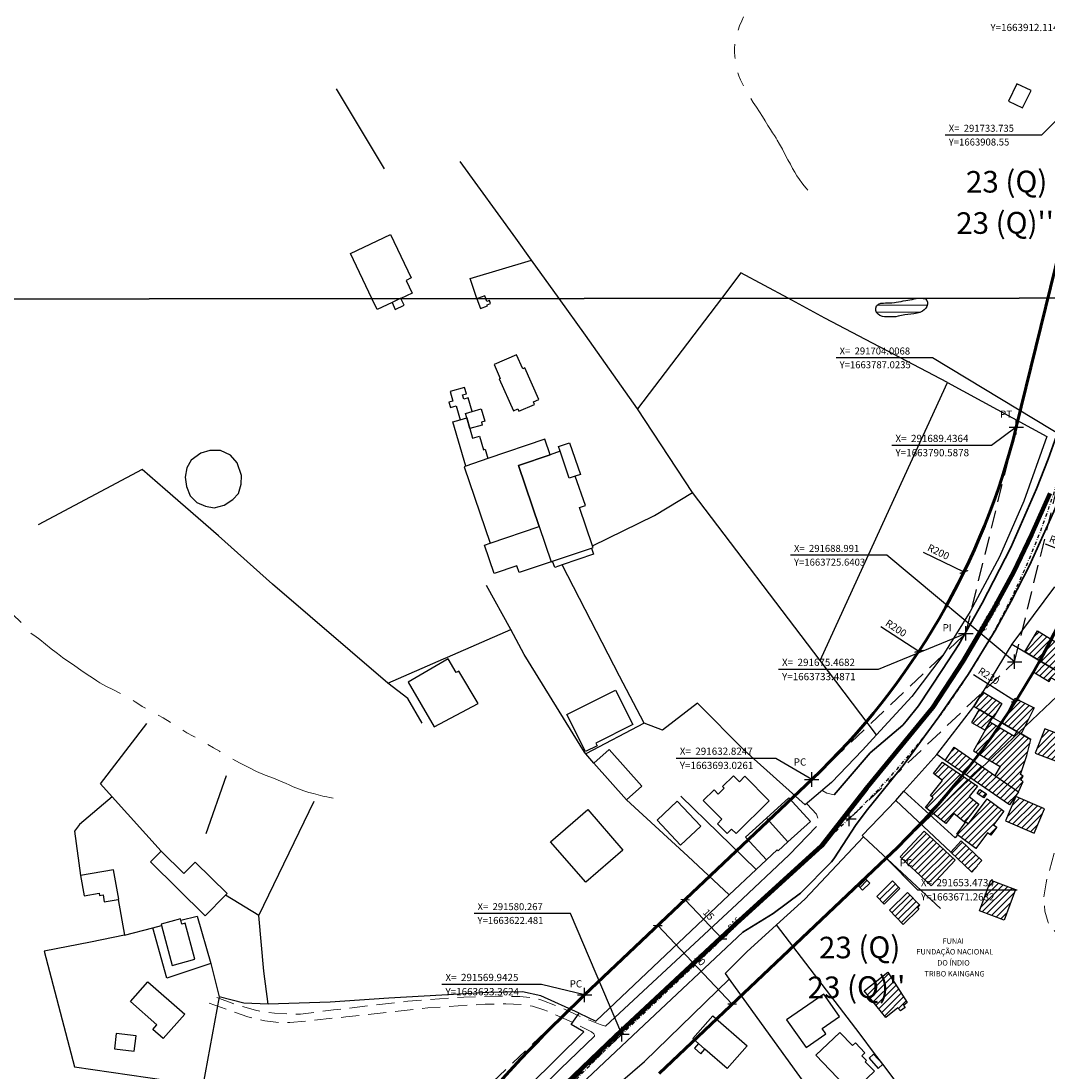
# Model space of a CAD drawing. Units: millimetres. Extents: x 290174 to 292774, y 1663246 to 1666055.
# Drawn here: x 291414 to 291698, y 1663612 to 1663903 of the extents above; entities that cross this region are included whole.
import ezdxf

# ---------------------------------------------------------------- set-up
doc = ezdxf.new("R2010")
doc.units = ezdxf.units.MM
doc.header["$LTSCALE"] = 2
doc.header["$MEASUREMENT"] = 0
doc.header["$PDMODE"] = 2
doc.header["$PDSIZE"] = 2
for name, pattern in [('DASHDOT', [1, 0.5, -0.25, 0, -0.25]), ('DASHED', [0.75, 0.5, -0.25]), ('DASHED2', [0.375, 0.25, -0.125]), ('HIDDEN', [0.375, 0.25, -0.125]), ('Intermitente', [48, 15, -2, 2, -2, 2, -2, 2, -2, 2, -2, 15])]:
    doc.linetypes.add(name, pattern=pattern)
doc.layers.add('_ANEXOS', color=4, linetype='DASHED', lineweight=60, plot=False)
for name, color, linetype in [('_COORDENADAS_SIRGAS', 7, 'Continuous'), ('_cotas', 7, 'Continuous'), ('_eixo', 30, 'DASHDOT'), ('_textos', 7, 'Continuous'), ('Cerca', 8, 'Cerca'), ('Edificacoes', 2, 'Continuous'), ('Edificacoes_Notaveis', 6, 'Continuous'), ('Edificacoes_Notaveis_Hatch', 8, 'Continuous'), ('Muro_Grade', 8, 'Continuous'), ('Topon_de_Vias', 7, 'Continuous'), ('Topon_Edif_Notaveis', 7, 'Continuous')]:
    doc.layers.add(name, color=color, linetype=linetype)
for name, color, linetype, lineweight in [('_traçado viário por coordenadas', 7, 'Continuous', 60), ('Lagos_Lagoas', 5, 'Continuous', 25), ('Lagos_Lagoas_Hatch', 5, 'Continuous', 9), ('LIMITES_MUNICIPAL', 6, 'Continuous', 100), ('Nao_Pavimentada_S_Mfio', 10, 'HIDDEN', 15), ('Pavimentacao_Asfaltica_Mfio', 10, 'Continuous', 30), ('Rio_Intermitente', 5, 'Intermitente', 9)]:
    doc.layers.add(name, color=color, linetype=linetype, lineweight=lineweight)
doc.layers.add('Malha', color=7, linetype='Continuous', plot=False)
doc.styles.add('Arial', font='arial.ttf', dxfattribs={"height": 1.5})
doc.styles.get("Standard").update_dxf_attribs({"font": 'arial.ttf'})
doc.linetypes.add('Cerca', pattern='A,10,0,["X",Standard,S=1,R=0,X=0,Y=-0.5],0.1', length=10.1)
doc.dimstyles.new('AEROS UPV', dxfattribs={"dimtxt": 2, "dimasz": 2.5, "dimexe": 1.25, "dimexo": 0.625, "dimtad": 1, "dimzin": 9, "dimdsep": 46, "dimtxsty": 'Standard', "dimblk": 'ARCHTICK', "dimcen": 2.5, "dimadec": 0, "dimazin": 0, "dimtfac": 1, "dimtmove": 0, "dimatfit": 3, "dimfxl": 1, "dimarcsym": 0})

# ---------------------------------------------------------------- blocks, each defined once
blk = doc.blocks.new('_ARCHTICK')
at = {"color": 0, "linetype": 'ByBlock', "lineweight": -2}
blk.add_solid([(0.4, 0.31), (0.31, 0.4), (-0.31, -0.4), (-0.4, -0.31)], dxfattribs=at)
blk = doc.blocks.new('*D23')
at = {"layer": '_cotas', "color": 0, "lineweight": -2, "transparency": 16777216}
blk.add_line((291677.64, 1663722.13), (291689.27, 1663714.73), dxfattribs=at)
at = {"layer": 'Defpoints', "color": 0, "transparency": 16777216}
for p in [(291495.16, 1663838.11), (291689.27, 1663714.73)]:
    blk.add_point(p, dxfattribs=at)
at = {"layer": '_cotas', "color": 0, "lineweight": -2, "transparency": 16777216, "xscale": 2.5, "yscale": 2.5, "zscale": 2.5, "rotation": 327.5588254976125}
blk.add_blockref('_ARCHTICK', (291689.27, 1663714.73), dxfattribs=at)
at = {"layer": '_cotas', "color": 0, "transparency": 16777216, "insert": (291681.72, 1663721.49), "char_height": 2, "attachment_point": 5, "rotation": 327.5588}
blk.add_mtext('R230', dxfattribs=at)
blk = doc.blocks.new('*D27')
at = {"layer": '_cotas', "color": 0, "lineweight": -2, "transparency": 16777216}
for p, q in [((291590.02, 1663652.41), (291589.28, 1663651.71)), ((291590.18, 1663652.57), (291610.83, 1663630.81)), ((291610.67, 1663630.65), (291609.93, 1663629.95))]:
    blk.add_line(p, q, dxfattribs=at)
at = {"layer": 'Defpoints', "color": 0, "transparency": 16777216}
for p in [(291590.47, 1663652.84), (291610.83, 1663630.81), (291611.12, 1663631.08)]:
    blk.add_point(p, dxfattribs=at)
at = {"layer": '_cotas', "color": 0, "lineweight": -2, "transparency": 16777216, "xscale": 2.5, "yscale": 2.5, "zscale": 2.5}
for p, rotation in [((291590.18, 1663652.57), 133.4956038146182), ((291610.83, 1663630.81), 313.4956038146182)]:
    blk.add_blockref('_ARCHTICK', p, dxfattribs=dict(at, rotation=rotation))
at = {"layer": '_cotas', "color": 0, "transparency": 16777216, "insert": (291601.7, 1663642.82), "char_height": 2, "attachment_point": 5, "rotation": 313.4956}
blk.add_mtext('30', dxfattribs=at)
blk = doc.blocks.new('*D44')
at = {"layer": '_cotas', "color": 0, "lineweight": -2, "transparency": 16777216}
blk.add_line((291663.66, 1663756.03), (291674.97, 1663750.52), dxfattribs=at)
at = {"layer": 'Defpoints', "color": 0, "transparency": 16777216}
for p in [(291495.16, 1663838.11), (291674.97, 1663750.52)]:
    blk.add_point(p, dxfattribs=at)
at = {"layer": '_cotas', "color": 0, "lineweight": -2, "transparency": 16777216, "xscale": 2.5, "yscale": 2.5, "zscale": 2.5, "rotation": 334.0272996225614}
blk.add_blockref('_ARCHTICK', (291674.97, 1663750.52), dxfattribs=at)
at = {"layer": '_cotas', "color": 0, "transparency": 16777216, "insert": (291667.79, 1663755.85), "char_height": 2, "attachment_point": 5, "rotation": 334.0273}
blk.add_mtext('R200', dxfattribs=at)
blk = doc.blocks.new('*D45')
at = {"layer": '_cotas', "color": 0, "lineweight": -2, "transparency": 16777216}
blk.add_line((291697.42, 1663758.31), (291709.11, 1663753.7), dxfattribs=at)
at = {"layer": 'Defpoints', "color": 0, "transparency": 16777216}
for p in [(291495.16, 1663838.11), (291709.11, 1663753.7)]:
    blk.add_point(p, dxfattribs=at)
at = {"layer": '_cotas', "color": 0, "lineweight": -2, "transparency": 16777216, "xscale": 2.5, "yscale": 2.5, "zscale": 2.5, "rotation": 338.4685198562489}
blk.add_blockref('_ARCHTICK', (291709.11, 1663753.7), dxfattribs=at)
at = {"layer": '_cotas', "color": 0, "transparency": 16777216, "insert": (291701.54, 1663758.46), "char_height": 2, "attachment_point": 5, "rotation": 338.4685}
blk.add_mtext('R230', dxfattribs=at)
blk = doc.blocks.new('*D51')
at = {"layer": '_cotas', "color": 0, "lineweight": -2, "transparency": 16777216}
blk.add_line((291651.96, 1663735.43), (291662.48, 1663728.54), dxfattribs=at)
at = {"layer": 'Defpoints', "color": 0, "transparency": 16777216}
for p in [(291495.16, 1663838.11), (291662.48, 1663728.54)]:
    blk.add_point(p, dxfattribs=at)
at = {"layer": '_cotas', "color": 0, "lineweight": -2, "transparency": 16777216, "xscale": 2.5, "yscale": 2.5, "zscale": 2.5, "rotation": 326.7792394436651}
blk.add_blockref('_ARCHTICK', (291662.48, 1663728.54), dxfattribs=at)
at = {"layer": '_cotas', "color": 0, "transparency": 16777216, "insert": (291656.03, 1663734.73), "char_height": 2, "attachment_point": 5, "rotation": 326.7792}
blk.add_mtext('R200', dxfattribs=at)
blk = doc.blocks.new('*D75')
at = {"layer": '_cotas', "color": 0, "lineweight": -2, "transparency": 16777216}
for p, q in [((291598.2, 1663660.17), (291598.65, 1663660.6)), ((291608.07, 1663648.86), (291597.75, 1663659.74)), ((291608.52, 1663649.29), (291608.98, 1663649.72))]:
    blk.add_line(p, q, dxfattribs=at)
at = {"layer": 'Defpoints', "color": 0, "transparency": 16777216}
for p in [(291597.75, 1663659.74), (291597.75, 1663659.74), (291608.07, 1663648.86)]:
    blk.add_point(p, dxfattribs=at)
at = {"layer": '_cotas', "color": 0, "lineweight": -2, "transparency": 16777216, "xscale": 2.5, "yscale": 2.5, "zscale": 2.5}
for p, rotation in [((291597.75, 1663659.74), 133.4956044143602), ((291608.07, 1663648.86), 313.4956044143602)]:
    blk.add_blockref('_ARCHTICK', p, dxfattribs=dict(at, rotation=rotation))
at = {"layer": '_cotas', "color": 0, "transparency": 16777216, "insert": (291604.1, 1663655.44), "char_height": 2, "attachment_point": 5, "rotation": 313.4956}
blk.add_mtext('15', dxfattribs=at)

msp = doc.modelspace()

# ---------------------------------------------------------------- hatches: boundary and pattern name
at = {"layer": 'Edificacoes_Notaveis_Hatch'}
h = msp.add_hatch(dxfattribs=at)
h.set_pattern_fill('ANSI31', color=256, scale=10)
h.paths.add_polyline_path([(291695.977, 1663725.897), (291691.785, 1663728.368), (291695.314, 1663734.184), (291701.047, 1663730.702), (291700.791, 1663730.281), (291702.688, 1663729.129), (291702.253, 1663728.413), (291704.357, 1663727.135), (291701.593, 1663722.585)])
h = msp.add_hatch(dxfattribs=at)
h.set_pattern_fill('ANSI31', color=256, scale=10)
h.paths.add_polyline_path([(291701.593, 1663722.585), (291700.329, 1663720.503), (291699.136, 1663721.228), (291698.516, 1663720.207), (291694.134, 1663722.868), (291695.977, 1663725.897)])
h = msp.add_hatch(dxfattribs=at)
h.set_pattern_fill('ANSI31', color=256, scale=10)
h.paths.add_polyline_path([(291682.926, 1663710.224), (291679.136, 1663712.425), (291677.718, 1663713.249), (291680.234, 1663717.299), (291685.472, 1663714.045), (291683.053, 1663710.151)])
h = msp.add_hatch(dxfattribs=at)
h.set_pattern_fill('ANSI31', color=256, scale=10)
h.paths.add_polyline_path([(291689.587, 1663706.356), (291685.614, 1663708.663), (291689.063, 1663715.553), (291694.375, 1663712.893), (291690.76, 1663705.674)])
h = msp.add_hatch(dxfattribs=at)
h.set_pattern_fill('ANSI31', color=256, scale=10)
h.paths.add_polyline_path([(291682.926, 1663710.224), (291682.149, 1663708.887), (291680.853, 1663706.656), (291677.064, 1663708.857), (291679.136, 1663712.425)])
h = msp.add_hatch(dxfattribs=at)
h.set_pattern_fill('ANSI31', color=256, scale=10)
h.paths.add_polyline_path([(291693.5, 1663704.083), (291692.389, 1663699.687), (291690.607, 1663694.381), (291691.382, 1663693.972), (291690.733, 1663692.854), (291691.362, 1663692.489), (291690.057, 1663689.647), (291683.556, 1663694.153), (291684.982, 1663696.674), (291677.559, 1663700.985), (291680.853, 1663706.656), (291682.149, 1663708.887), (291688.81, 1663705.019), (291689.587, 1663706.356), (291690.76, 1663705.674)])
h = msp.add_hatch(dxfattribs=at)
h.set_pattern_fill('ANSI31', color=256, scale=10)
h.paths.add_polyline_path([(291694.722, 1663700.342), (291697.315, 1663707.086), (291705.543, 1663703.922), (291702.95, 1663697.178)])
h = msp.add_hatch(dxfattribs=at)
h.set_pattern_fill('ANSI31', color=256, scale=10)
h.paths.add_polyline_path([(291669.772, 1663698.313), (291672.299, 1663701.957), (291683.556, 1663694.153), (291690.057, 1663689.647), (291689.213, 1663688.43), (291687.53, 1663686.002)])
h = msp.add_hatch(dxfattribs=at)
h.set_pattern_fill('ANSI31', color=256, scale=10)
h.paths.add_polyline_path([(291675.297, 1663681.395), (291675.137, 1663681.194), (291672.137, 1663683.577), (291669.943, 1663680.816), (291664.309, 1663685.294), (291666.452, 1663687.99), (291665.685, 1663688.599), (291668.982, 1663692.748), (291666.514, 1663694.709), (291669.031, 1663697.875), (291678.669, 1663691.148), (291676.43, 1663688.295), (291679.096, 1663686.176)])
h = msp.add_hatch(dxfattribs=at)
h.set_pattern_fill('ANSI31', color=256, scale=10)
h.paths.add_polyline_path([(291679.357, 1663690.223), (291681.158, 1663689.05), (291680.461, 1663687.98), (291678.66, 1663689.153)], flags=17)
h = msp.add_hatch(dxfattribs=at)
h.set_pattern_fill('ANSI31', color=256, scale=10)
h.paths.add_polyline_path([(291673.203, 1663677.723), (291672.955, 1663677.909), (291675.319, 1663681.057), (291675.47, 1663681.257), (291676.179, 1663680.725), (291681.423, 1663687.706), (291685.957, 1663684.301), (291683.112, 1663680.513), (291684.043, 1663679.814), (291682.382, 1663677.603), (291681.506, 1663678.26), (291678.253, 1663673.929)])
h = msp.add_hatch(dxfattribs=at)
h.set_pattern_fill('ANSI31', color=256, scale=10)
h.paths.add_polyline_path([(291689.368, 1663688.322), (291697.257, 1663684.928), (291694.356, 1663678.184), (291686.466, 1663681.579)])
h = msp.add_hatch(dxfattribs=at)
h.set_pattern_fill('ANSI31', color=256, scale=10)
h.paths.add_polyline_path([(291672.502, 1663670.724), (291665.888, 1663663.595), (291657.301, 1663671.562), (291663.914, 1663678.691)])
h = msp.add_hatch(dxfattribs=at)
h.set_pattern_fill('ANSI31', color=256, scale=10)
h.paths.add_polyline_path([(291677.146, 1663667.399), (291671.285, 1663672.936), (291674.193, 1663676.014), (291679.908, 1663670.616), (291678.599, 1663669.231), (291678.745, 1663669.092)])
h = msp.add_hatch(dxfattribs=at)
h.set_pattern_fill('ANSI31', color=256, scale=10)
h.paths.add_polyline_path([(291645.841, 1663663.509), (291647.795, 1663665.397), (291648.869, 1663664.286), (291646.914, 1663662.399)])
h = msp.add_hatch(dxfattribs=at)
h.set_pattern_fill('ANSI31', color=256, scale=10)
h.paths.add_polyline_path([(291650.802, 1663660.58), (291655.176, 1663664.927), (291657.214, 1663662.877), (291652.838, 1663658.532)])
h = msp.add_hatch(dxfattribs=at)
h.set_pattern_fill('ANSI31', color=256, scale=10)
h.paths.add_polyline_path([(291679.226, 1663656.662), (291682.397, 1663665.123), (291689.257, 1663662.552), (291686.086, 1663654.09)])
h = msp.add_hatch(dxfattribs=at)
h.set_pattern_fill('ANSI31', color=256, scale=10)
h.paths.add_polyline_path([(291662.464, 1663657.114), (291658.162, 1663652.897), (291654.328, 1663656.807), (291659.304, 1663661.687), (291662.732, 1663658.19), (291662.058, 1663657.528)])
h = msp.add_hatch(dxfattribs=at)
h.set_pattern_fill('ANSI31', color=256, scale=10)
h.paths.add_polyline_path([(291653.297, 1663627.103), (291647.375, 1663634.48), (291653.878, 1663639.699), (291659.233, 1663631.236), (291658.24, 1663630.439), (291658.658, 1663629.918), (291657.402, 1663628.91), (291656.676, 1663629.815)])
at = {"layer": 'Lagos_Lagoas_Hatch'}
h = msp.add_hatch(dxfattribs=at)
h.set_pattern_fill('LINE', color=256, scale=15)
h.paths.add_polyline_path([(291661.752, 1663826.228), (291662.737, 1663826.338), (291663.086, 1663826.34), (291663.672, 1663826.306), (291664.333, 1663826.13), (291664.713, 1663825.721), (291664.863, 1663825.233), (291664.826, 1663824.709), (291664.645, 1663824.084), (291664.39, 1663823.565), (291663.972, 1663823.117), (291663.474, 1663822.747), (291662.794, 1663822.405), (291661.965, 1663822.158), (291661.055, 1663821.988), (291660.232, 1663821.902), (291659.428, 1663821.87), (291658.592, 1663821.771), (291657.67, 1663821.59), (291656.791, 1663821.378), (291656.061, 1663821.227), (291655.444, 1663821.183), (291654.877, 1663821.175), (291654.234, 1663821.191), (291653.567, 1663821.195), (291652.994, 1663821.228), (291652.426, 1663821.292), (291651.703, 1663821.575), (291651.173, 1663821.936), (291650.718, 1663822.369), (291650.574, 1663822.934), (291650.572, 1663823.05), (291650.561, 1663823.564), (291650.754, 1663824.19), (291651.303, 1663824.692), (291651.995, 1663824.95), (291652.706, 1663825.012), (291653.279, 1663825.026), (291653.847, 1663825.034), (291654.414, 1663825.078), (291654.963, 1663825.091), (291655.704, 1663825.148), (291656.228, 1663825.221), (291656.87, 1663825.336), (291657.544, 1663825.446), (291658.123, 1663825.584), (291658.84, 1663825.724), (291659.401, 1663825.821), (291660.019, 1663825.912), (291660.623, 1663826.028), (291661.153, 1663826.131)])

# ---------------------------------------------------------------- linework, layer by layer
at = {"layer": '_COORDENADAS_SIRGAS'}
for points in [[(291733.735, 1663908.55), (291696.461, 1663871.492), (291669.794, 1663871.492)], [(291704.007, 1663787.024), (291666.245, 1663809.801), (291639.578, 1663809.801)], [(291689.436, 1663790.588), (291682.604, 1663785.513), (291655.018, 1663785.513)], [(291688.991, 1663725.64), (291653.624, 1663755.12), (291626.958, 1663755.12)], [(291675.468, 1663733.487), (291651.194, 1663723.491), (291623.608, 1663723.491)], [(291632.825, 1663693.026), (291622.89, 1663698.882), (291595.303, 1663698.882)], [(291580.267, 1663622.481), (291566.018, 1663655.886), (291539.351, 1663655.886)], [(291569.943, 1663633.362), (291558.028, 1663636.21), (291530.442, 1663636.21)]]:
    msp.add_lwpolyline(points, dxfattribs=at)
at = {"layer": '_eixo'}
msp.add_line((291643.149, 1663682.145), (291580.267, 1663622.481), dxfattribs=at)
for centre, radius, start, end in [((291495.165, 1663838.111), 215, 313.4956, 346.25405), ((291865.911, 1663321.429), 414.999, 133.4956, 159.94228)]:
    msp.add_arc(centre, radius, start, end, dxfattribs=at)
at = {"layer": '_textos', "linetype": 'DASHED2', "ltscale": 10}
for p, q in [((291675.468, 1663733.487), (291689.436, 1663790.588)), ((291688.991, 1663725.64), (291704.007, 1663787.024)), ((291632.825, 1663693.026), (291675.468, 1663733.487)), ((291643.149, 1663682.145), (291688.991, 1663725.64)), ((291569.943, 1663633.362), (291496.645, 1663563.817)), ((291580.267, 1663622.481), (291509.527, 1663555.361))]:
    msp.add_line(p, q, dxfattribs=at)
at = {"layer": '_textos'}
for p in [(291689.436, 1663790.588), (291675.468, 1663733.487), (291688.991, 1663725.64), (291632.825, 1663693.026), (291643.149, 1663682.145), (291569.943, 1663633.362), (291580.267, 1663622.481)]:
    msp.add_point(p, dxfattribs=at)
at = {"layer": '_traçado viário por coordenadas'}
for p, q in [((291719.165, 1663912.114), (291689.436, 1663790.588)), ((291632.825, 1663693.026), (291569.943, 1663633.362))]:
    msp.add_line(p, q, dxfattribs=at)
for centre, radius, start, end in [((291495.165, 1663838.111), 200, 313.4956, 346.25405), ((291865.911, 1663321.429), 429.999, 133.4956, 159.94228)]:
    msp.add_arc(centre, radius, start, end, dxfattribs=at)
at = {"layer": 'Cerca', "flags": 128}
for points in [[(291514.55, 1663862.209), (291501.215, 1663884.358)], [(291555.265, 1663836.851), (291550.888, 1663842.929), (291535.495, 1663864.205)], [(291540.085, 1663826.244), (291538.27, 1663831.798), (291555.265, 1663836.851)], [(291562.893, 1663826.261), (291555.265, 1663836.851)], [(291626.308, 1663826.31), (291613.217, 1663833.356), (291607.849, 1663826.296)], [(291540.112, 1663826.162), (291540.085, 1663826.244)], [(291584.58, 1663795.693), (291570.218, 1663816.09), (291562.893, 1663826.261)], [(291607.849, 1663826.296), (291584.58, 1663795.693)], [(291670.453, 1663802.954), (291636.481, 1663820.834), (291626.308, 1663826.31)], [(291635.117, 1663726.015), (291654.504, 1663768.324), (291670.453, 1663802.954)], [(291670.453, 1663802.954), (291697.878, 1663788.045), (291691.562, 1663770.104), (291684.772, 1663754.667), (291676.698, 1663739.581), (291669.086, 1663727.394), (291660.525, 1663715.974), (291650.739, 1663705.404)], [(291599.86, 1663772.531), (291584.58, 1663795.693)], [(291515.488, 1663719.671), (291483.519, 1663747.174), (291468.554, 1663760.528), (291453.857, 1663773.329), (291447.439, 1663778.914), (291418.711, 1663763.552)], [(291572.141, 1663757.772), (291589.265, 1663766.118), (291599.86, 1663772.531)], [(291635.117, 1663726.015), (291599.86, 1663772.531)], [(291586.435, 1663708.646), (291579.637, 1663721.678), (291563.756, 1663752.478)], [(291549.497, 1663734.534), (291542.817, 1663746.78)], [(291700.029, 1663746.44), (291688.209, 1663730.476), (291680.234, 1663717.299), (291677.718, 1663713.249)], [(291515.488, 1663719.671), (291530.87, 1663726.461), (291531.999, 1663726.951), (291549.497, 1663734.534)], [(291570.244, 1663700.135), (291569.953, 1663700.606), (291553.232, 1663727.687), (291549.497, 1663734.534)], [(291650.739, 1663705.404), (291635.117, 1663726.015)], [(291524.975, 1663708.622), (291521.016, 1663715.43), (291515.488, 1663719.671)], [(291650.739, 1663705.404), (291646.838, 1663701.19), (291638.332, 1663692.196), (291631.007, 1663685.981), (291614.198, 1663701.046), (291601.161, 1663714.163), (291591.541, 1663706.696), (291586.435, 1663708.646)], [(291439.185, 1663688.215), (291435.951, 1663691.815), (291448.757, 1663708.572)], [(291586.435, 1663708.646), (291570.244, 1663700.135)], [(291610.006, 1663661.053), (291598.507, 1663671.793), (291581.506, 1663687.418), (291572.497, 1663697.591), (291570.244, 1663700.135)], [(291647.187, 1663677.16), (291646.799, 1663677.521), (291656.13, 1663687.252), (291658.354, 1663689.756), (291667.411, 1663699.949)], [(291470.726, 1663694.01), (291465.061, 1663678.007)], [(291439.185, 1663688.215), (291430.079, 1663680.523), (291428.743, 1663678.75), (291430.419, 1663666.393)], [(291452.688, 1663673.183), (291439.185, 1663688.215)], [(291479.766, 1663655.333), (291495.095, 1663687.041)], [(291596.586, 1663688.368), (291617.413, 1663668.073)], [(291647.187, 1663677.16), (291630.946, 1663659.921), (291623.042, 1663652.727)], [(291647.187, 1663677.16), (291668.49, 1663657.323)], [(291617.413, 1663668.073), (291620.261, 1663670.773)], [(291610.006, 1663661.053), (291617.413, 1663668.073)], [(291479.766, 1663655.333), (291470.507, 1663660.943)], [(291568.485, 1663628.339), (291573.074, 1663626.054), (291610.006, 1663661.053)], [(291440.776, 1663659.8), (291440.776, 1663659.8), (291442.606, 1663649.869)], [(291458.155, 1663654.038), (291462.676, 1663655.13), (291466.446, 1663642.052)], [(291482.359, 1663630.768), (291481.179, 1663639.977), (291479.766, 1663655.333)], [(291442.606, 1663649.869), (291450.454, 1663651.928)], [(291450.454, 1663651.928), (291452.84, 1663652.554)], [(291466.446, 1663642.052), (291454.303, 1663637.988), (291450.454, 1663651.928)], [(291623.042, 1663652.727), (291614.884, 1663645.301), (291608.883, 1663639.293), (291610.008, 1663637.73)], [(291695.599, 1663554.363), (291673.862, 1663584.636), (291660.65, 1663603.389), (291652.509, 1663614.141), (291650.221, 1663617.162), (291646.186, 1663622.492), (291623.042, 1663652.727)], [(291442.606, 1663649.869), (291433.118, 1663648.011), (291420.359, 1663645.512), (291428.69, 1663613.446), (291464.288, 1663608.31)], [(291466.446, 1663642.052), (291468.781, 1663632.79)], [(291595.622, 1663570.551), (291566.618, 1663597.75), (291586.543, 1663614.922), (291610.008, 1663637.73)], [(291610.008, 1663637.73), (291622.432, 1663620.466), (291636.872, 1663600.437), (291638.54, 1663598.154)], [(291468.781, 1663632.79), (291464.288, 1663608.31)], [(291482.359, 1663630.768), (291475.624, 1663631.031), (291468.781, 1663632.79)], [(291568.485, 1663628.339), (291557.817, 1663633.071), (291552.711, 1663634.2), (291543.447, 1663634.032), (291515.732, 1663632.434), (291499.492, 1663631.395), (291482.359, 1663630.768)], [(291522.212, 1663571.24), (291524.925, 1663575.096), (291546.988, 1663600.73), (291569.764, 1663623.137), (291566.194, 1663625.195), (291568.485, 1663628.339)]]:
    msp.add_lwpolyline(points, dxfattribs=at)
msp.add_lwpolyline([(291459.373, 1663776.79), (291459.73, 1663774.145), (291460.711, 1663771.614), (291462.584, 1663769.745), (291464.956, 1663768.694), (291467.396, 1663768.251), (291470.186, 1663769.037), (291472.6, 1663770.541), (291474.116, 1663772.277), (291474.883, 1663774.797), (291475.007, 1663777.27), (291473.763, 1663780.787), (291471.872, 1663782.852), (291469.119, 1663784.117), (291466.154, 1663784.134), (291463.664, 1663783.393), (291461.006, 1663781.468), (291459.79, 1663779.397)], close=True, dxfattribs=at)
at = {"layer": 'Defpoints', "color": 2}
msp.add_line((291702.514, 1663717.794), (291653.473, 1663671.263), dxfattribs=at)
at = {"layer": 'Defpoints', "color": 2, "lineweight": 60}
msp.add_line((291653.473, 1663671.263), (291590.591, 1663611.6), dxfattribs=at)
at = {"layer": 'Defpoints', "color": 2}
msp.add_lwpolyline([(291653.473, 1663671.263), (291662.062, 1663662.472), (291689.648, 1663662.472)], dxfattribs=at)
at = {"layer": 'Defpoints', "color": 2, "lineweight": 60}
msp.add_arc((291495.165, 1663838.111), 230, 313.4956, 346.25405, dxfattribs=at)
at = {"layer": 'Defpoints', "color": 2}
msp.add_point((291653.473, 1663671.263), dxfattribs=at)
at = {"layer": 'Edificacoes', "flags": 128}
for points in [[(291689.646, 1663885.722), (291687.316, 1663880.917), (291691.209, 1663879.029), (291693.54, 1663883.834)], [(291546.295, 1663804.01), (291550.234, 1663795.104), (291551.503, 1663795.665), (291551.778, 1663795.043), (291556.066, 1663796.94), (291555.762, 1663797.627), (291557.255, 1663798.288), (291553.377, 1663807.056), (291552.802, 1663806.801), (291551.089, 1663810.674), (291544.901, 1663807.938), (291546.582, 1663804.137)], [(291535.527, 1663792.693), (291537.322, 1663793.21), (291536.97, 1663794.431), (291538.801, 1663794.959), (291538.801, 1663794.959), (291537.708, 1663798.755), (291536.48, 1663798.402), (291536.148, 1663799.554), (291537.237, 1663799.868), (291536.728, 1663801.638), (291532.713, 1663800.482), (291533.474, 1663797.841), (291532.381, 1663797.526), (291532.795, 1663796.087), (291534.415, 1663796.554)], [(291538.183, 1663790.22), (291538.183, 1663790.22), (291537.322, 1663793.21), (291536.97, 1663794.431), (291538.801, 1663794.959), (291541.329, 1663795.687), (291542.322, 1663792.239), (291541.412, 1663791.977), (291541.632, 1663791.214)], [(291537.322, 1663793.21), (291538.183, 1663790.22), (291538.946, 1663787.573), (291540.879, 1663788.13), (291541.958, 1663784.384), (291542.385, 1663784.508), (291543.136, 1663781.902), (291537.034, 1663779.824), (291533.496, 1663792.108), (291535.527, 1663792.693)], [(291537.034, 1663779.824), (291536.604, 1663779.678), (291543.817, 1663758.499), (291557.374, 1663763.116), (291557.374, 1663763.116), (291551.621, 1663780.009), (291560.405, 1663783.001), (291558.946, 1663787.287), (291543.136, 1663781.902)], [(291563.138, 1663783.932), (291562.685, 1663785.262), (291565.807, 1663786.325), (291568.796, 1663777.549), (291567.376, 1663777.066), (291565.674, 1663776.486)], [(291560.703, 1663753.343), (291561.094, 1663753.476), (291571.862, 1663757.143), (291572.303, 1663757.294), (291572.141, 1663757.772), (291568.538, 1663768.35), (291570.157, 1663768.902), (291567.376, 1663777.066), (291565.674, 1663776.486), (291563.138, 1663783.932), (291560.405, 1663783.001), (291551.621, 1663780.009), (291557.374, 1663763.116)], [(291557.374, 1663763.116), (291557.374, 1663763.116), (291560.703, 1663753.343), (291551.837, 1663750.323), (291551.196, 1663752.204), (291544.952, 1663750.078), (291542.264, 1663757.97), (291543.817, 1663758.499)], [(291571.862, 1663757.143), (291572.443, 1663755.436), (291563.756, 1663752.478), (291561.675, 1663751.77), (291561.094, 1663753.476)], [(291521.063, 1663719.986), (291528.26, 1663707.583), (291540.493, 1663714.048), (291535.095, 1663723.08), (291534.405, 1663722.68), (291532.213, 1663726.456)], [(291565.035, 1663710.989), (291578.469, 1663717.793), (291583.294, 1663708.267), (291573.07, 1663703.088), (291573.423, 1663702.393), (291570.213, 1663700.767)], [(291572.497, 1663697.591), (291576.746, 1663701.354), (291585.756, 1663691.182), (291581.506, 1663687.418)], [(291611.88, 1663678.035), (291621.055, 1663687.141), (291614.327, 1663693.919), (291612.798, 1663692.402), (291611.173, 1663694.039), (291608.164, 1663691.052), (291608.569, 1663690.644), (291606.915, 1663689.002), (291605.769, 1663690.157), (291602.789, 1663687.198), (291607.932, 1663682.016), (291606.696, 1663680.789), (291609.417, 1663678.047), (291610.652, 1663679.272)], [(291596.489, 1663674.866), (291590, 1663681.792), (291595.612, 1663687.05), (291602.101, 1663680.124)], [(291620.262, 1663682.281), (291626.216, 1663675.745), (291632.464, 1663681.433), (291626.508, 1663687.971)], [(291560.537, 1663675.801), (291570.822, 1663684.713), (291580.559, 1663673.477), (291570.274, 1663664.565)], [(291620.261, 1663670.773), (291623.275, 1663673.519), (291623.5, 1663673.272), (291626.216, 1663675.745), (291620.262, 1663682.281), (291614.532, 1663677.061)], [(291470.507, 1663660.943), (291470.97, 1663661.413), (291462.094, 1663670.167), (291458.964, 1663666.993), (291452.688, 1663673.183), (291449.739, 1663670.192), (291464.891, 1663655.249)], [(291430.419, 1663666.393), (291431.403, 1663660.816), (291435.548, 1663661.547), (291435.659, 1663660.916), (291436.628, 1663661.087), (291436.974, 1663659.129), (291440.776, 1663659.8), (291440.999, 1663659.84), (291439.559, 1663668.005)], [(291452.84, 1663652.554), (291455.783, 1663641.548), (291462.061, 1663643.226), (291459.387, 1663653.227), (291458.44, 1663652.974), (291458.155, 1663654.038), (291458.059, 1663654.398), (291452.728, 1663652.972)], [(291449.036, 1663637.021), (291459.255, 1663628.003), (291453.314, 1663621.27), (291450.425, 1663623.82), (291451.517, 1663625.057), (291444.187, 1663631.525)], [(291625.878, 1663626.494), (291631.248, 1663618.75), (291636.743, 1663622.56), (291635.702, 1663624.062), (291640.464, 1663627.364), (291636.136, 1663633.607)], [(291601.499, 1663619.879), (291599.887, 1663621.298), (291605.422, 1663627.584), (291614.921, 1663619.22), (291609.385, 1663612.932), (291603.248, 1663618.338)], [(291633.975, 1663616.665), (291643.925, 1663606.243), (291650.179, 1663612.214), (291647.652, 1663614.861), (291647.988, 1663615.182), (291646.7, 1663616.531), (291647.559, 1663617.35), (291644.92, 1663620.114), (291644.096, 1663619.328), (291640.6, 1663622.99)], [(291445.793, 1663621.982), (291440.295, 1663622.669), (291439.765, 1663618.43), (291445.263, 1663617.741)], [(291603.248, 1663618.338), (291601.499, 1663619.879), (291601.499, 1663619.879), (291600.377, 1663618.605), (291602.126, 1663617.065)], [(291649.943, 1663616.952), (291648.697, 1663615.82), (291651.255, 1663613.003), (291652.509, 1663614.141)]]:
    msp.add_lwpolyline(points, close=True, dxfattribs=at)
for points in [[(291511.062, 1663826.221), (291505.098, 1663838.723), (291516.2, 1663844.02), (291521.947, 1663831.973), (291520.508, 1663831.287), (291522.181, 1663827.78), (291519.04, 1663826.281), (291518.927, 1663826.227)], [(291542.585, 1663826.246), (291542.324, 1663826.965), (291540.338, 1663826.244)], [(291516.627, 1663825.131), (291512.518, 1663823.17), (291511.062, 1663826.221)], [(291518.927, 1663826.227), (291516.627, 1663825.131), (291517.539, 1663823.22), (291519.951, 1663824.371), (291519.065, 1663826.228)], [(291518.927, 1663826.227), (291516.627, 1663825.131)], [(291519.04, 1663826.281), (291518.927, 1663826.227)], [(291519.065, 1663826.228), (291519.04, 1663826.281)], [(291540.112, 1663826.162), (291541.081, 1663823.491), (291543.051, 1663824.206), (291542.934, 1663824.529), (291543.927, 1663824.889), (291543.63, 1663825.707), (291542.879, 1663825.435), (291542.585, 1663826.246)], [(291540.338, 1663826.244), (291540.112, 1663826.162)]]:
    msp.add_lwpolyline(points, dxfattribs=at)
at = {"layer": 'Edificacoes_Notaveis', "flags": 128}
for points in [[(291695.977, 1663725.897), (291691.785, 1663728.368), (291695.314, 1663734.184), (291701.047, 1663730.702), (291700.791, 1663730.281), (291702.688, 1663729.129), (291702.253, 1663728.413), (291704.357, 1663727.135), (291701.593, 1663722.585)], [(291701.593, 1663722.585), (291695.977, 1663725.897), (291695.977, 1663725.897), (291694.134, 1663722.868), (291698.516, 1663720.207), (291699.136, 1663721.228), (291700.329, 1663720.503)], [(291682.926, 1663710.224), (291682.926, 1663710.224), (291682.926, 1663710.224), (291682.926, 1663710.224), (291679.136, 1663712.425), (291677.718, 1663713.249), (291680.234, 1663717.299), (291685.472, 1663714.045), (291683.053, 1663710.151)], [(291689.587, 1663706.356), (291685.614, 1663708.663), (291689.063, 1663715.553), (291694.375, 1663712.893), (291690.76, 1663705.674)], [(291682.926, 1663710.224), (291679.136, 1663712.425), (291677.064, 1663708.857), (291680.853, 1663706.656), (291682.149, 1663708.887)], [(291693.5, 1663704.083), (291690.76, 1663705.674), (291689.587, 1663706.356), (291688.81, 1663705.019), (291682.149, 1663708.887), (291680.853, 1663706.656), (291677.559, 1663700.985), (291684.982, 1663696.674), (291683.556, 1663694.153), (291690.057, 1663689.647), (291691.362, 1663692.489), (291690.733, 1663692.854), (291691.382, 1663693.972), (291690.607, 1663694.381), (291692.389, 1663699.687)], [(291694.722, 1663700.342), (291702.95, 1663697.178), (291705.543, 1663703.922), (291697.315, 1663707.086)], [(291669.772, 1663698.313), (291672.299, 1663701.957), (291683.556, 1663694.153), (291690.057, 1663689.647), (291689.213, 1663688.43), (291687.53, 1663686.002)], [(291675.297, 1663681.395), (291675.137, 1663681.194), (291672.137, 1663683.577), (291669.943, 1663680.816), (291664.309, 1663685.294), (291666.452, 1663687.99), (291665.685, 1663688.599), (291668.982, 1663692.748), (291666.514, 1663694.709), (291669.031, 1663697.875), (291678.669, 1663691.148), (291676.43, 1663688.295), (291679.096, 1663686.176)], [(291679.357, 1663690.223), (291681.158, 1663689.05), (291680.461, 1663687.98), (291678.66, 1663689.153)], [(291673.203, 1663677.723), (291672.955, 1663677.909), (291675.319, 1663681.057), (291675.47, 1663681.257), (291676.179, 1663680.725), (291681.423, 1663687.706), (291685.957, 1663684.301), (291683.112, 1663680.513), (291684.043, 1663679.814), (291682.382, 1663677.603), (291681.506, 1663678.26), (291678.253, 1663673.929), (291673.203, 1663677.723)], [(291689.368, 1663688.322), (291686.466, 1663681.579), (291694.356, 1663678.184), (291697.257, 1663684.928)], [(291672.502, 1663670.724), (291663.914, 1663678.691), (291657.301, 1663671.562), (291665.888, 1663663.595)], [(291677.146, 1663667.399), (291671.285, 1663672.936), (291674.193, 1663676.014), (291679.908, 1663670.616), (291678.599, 1663669.231), (291678.745, 1663669.092)], [(291645.841, 1663663.509), (291647.795, 1663665.397), (291648.869, 1663664.286), (291646.914, 1663662.399)], [(291650.802, 1663660.58), (291655.176, 1663664.927), (291657.214, 1663662.877), (291652.838, 1663658.532)], [(291679.226, 1663656.662), (291682.397, 1663665.123), (291689.257, 1663662.552), (291686.086, 1663654.09)], [(291662.464, 1663657.114), (291658.162, 1663652.897), (291654.328, 1663656.807), (291659.304, 1663661.687), (291662.732, 1663658.19), (291662.058, 1663657.528)], [(291653.297, 1663627.103), (291647.375, 1663634.48), (291653.878, 1663639.699), (291659.233, 1663631.236), (291658.24, 1663630.439), (291658.658, 1663629.918), (291657.402, 1663628.91), (291656.676, 1663629.815)]]:
    msp.add_lwpolyline(points, close=True, dxfattribs=at)
at = {"layer": 'Lagos_Lagoas', "flags": 128}
for points in [[(291663.114, 1663826.338), (291663.672, 1663826.306), (291664.333, 1663826.13), (291664.713, 1663825.721), (291664.863, 1663825.233), (291664.826, 1663824.709), (291664.645, 1663824.084), (291664.39, 1663823.565), (291663.972, 1663823.117), (291663.474, 1663822.747), (291662.794, 1663822.405), (291661.965, 1663822.158), (291661.055, 1663821.988), (291660.232, 1663821.902), (291659.428, 1663821.87), (291658.592, 1663821.771), (291657.67, 1663821.59), (291656.791, 1663821.378), (291656.061, 1663821.227), (291655.444, 1663821.183), (291654.877, 1663821.175), (291654.234, 1663821.191), (291653.567, 1663821.195), (291652.994, 1663821.228), (291652.426, 1663821.292), (291651.703, 1663821.575), (291651.173, 1663821.936), (291650.718, 1663822.369), (291650.574, 1663822.934), (291650.572, 1663823.05), (291650.561, 1663823.564), (291650.754, 1663824.19), (291651.303, 1663824.692), (291651.995, 1663824.95), (291652.706, 1663825.012), (291653.279, 1663825.026), (291653.847, 1663825.034), (291654.414, 1663825.078), (291654.963, 1663825.091), (291655.704, 1663825.148), (291656.228, 1663825.221), (291656.87, 1663825.336), (291657.544, 1663825.446), (291658.123, 1663825.584), (291658.84, 1663825.724), (291659.401, 1663825.821), (291660.019, 1663825.912), (291660.623, 1663826.028), (291661.153, 1663826.131), (291661.752, 1663826.228)], [(291661.752, 1663826.228), (291662.731, 1663826.338)], [(291662.731, 1663826.338), (291662.737, 1663826.338), (291663.086, 1663826.34), (291663.114, 1663826.338)]]:
    msp.add_lwpolyline(points, dxfattribs=at)
at = {"layer": 'LIMITES_MUNICIPAL'}
msp.add_lwpolyline([(291698.752, 1663772.293), (291693.663, 1663760.888), (291688.68, 1663750.421), (291682.428, 1663738.944), (291674.61, 1663725.745), (291666.246, 1663712.916), (291648.013, 1663690.603), (291635.562, 1663674.67), (291611.833, 1663653.031), (291578.516, 1663621.918), (291560.156, 1663604.337)], dxfattribs=at)
at = {"layer": 'Malha', "flags": 128}
for points in [[(291328.491, 1664380.354), (291810.242, 1664380.723), (291810.655, 1663826.451), (291328.928, 1663826.082), (291328.491, 1664380.354)], [(291328.928, 1663826.082), (291810.655, 1663826.451), (291811.068, 1663272.179), (291329.366, 1663271.81), (291328.928, 1663826.082)]]:
    msp.add_lwpolyline(points, close=True, dxfattribs=at)
at = {"layer": 'Muro_Grade', "flags": 128}
for points in [[(291688.209, 1663730.476), (291691.785, 1663728.368), (291695.977, 1663725.897), (291701.593, 1663722.585)], [(291687.53, 1663686.002), (291669.772, 1663698.313), (291667.411, 1663699.949), (291677.718, 1663713.249), (291679.136, 1663712.425), (291682.926, 1663710.224), (291682.926, 1663710.224), (291682.926, 1663710.224), (291683.053, 1663710.151), (291685.614, 1663708.663), (291689.587, 1663706.356), (291690.76, 1663705.674), (291693.5, 1663704.083)], [(291673.203, 1663677.723), (291673.203, 1663677.723), (291672.487, 1663676.848), (291658.354, 1663689.756)], [(291656.13, 1663687.252), (291671.285, 1663672.936), (291677.146, 1663667.399)]]:
    msp.add_lwpolyline(points, dxfattribs=at)
at = {"layer": 'Nao_Pavimentada_S_Mfio', "ltscale": 10, "flags": 128}
for points in [[(291805.061, 1663826.447), (291801.606, 1663823.496), (291798.907, 1663820.901), (291796.021, 1663817.594), (291790.743, 1663811.555), (291785.054, 1663801.724), (291776.929, 1663787.721), (291770.989, 1663778.221), (291763.513, 1663767.809), (291756.436, 1663758.618), (291748.01, 1663748.383), (291738.315, 1663736.531), (291729.202, 1663725.135), (291721.832, 1663715.144), (291716.754, 1663707.908), (291712.631, 1663701.597), (291708.353, 1663693.902), (291705.015, 1663685.941), (291700.489, 1663674.637), (291697.677, 1663664.415), (291697.078, 1663660.385), (291697.309, 1663656.583), (291698.267, 1663653.374), (291700.123, 1663651.001), (291703.989, 1663647.715), (291707.366, 1663646.466), (291715.544, 1663644.347), (291718.726, 1663643.065), (291720.888, 1663641.248), (291723.245, 1663638.373), (291726.279, 1663632.395), (291727.903, 1663627.839), (291728.488, 1663623.743), (291728.512, 1663619.523), (291728.521, 1663605.492), (291727.864, 1663592.041)], [(291638.995, 1663688.771), (291636.988, 1663689.261), (291635.906, 1663689.892)], [(291631.55, 1663686.18), (291634.164, 1663683.468), (291634.692, 1663681.496), (291634.177, 1663679.976)], [(291575.708, 1663624.681), (291574.271, 1663625.157), (291568.917, 1663627.326), (291563.944, 1663629.564), (291558.117, 1663631.947), (291555.409, 1663632.603), (291552.049, 1663632.889), (291545.957, 1663633.009), (291536.523, 1663632.762), (291521.033, 1663631.603), (291500.389, 1663629.204), (291491.311, 1663628.053), (291487.736, 1663628.091), (291484.076, 1663628.278), (291481.067, 1663628.651), (291478.838, 1663629.145), (291473.268, 1663630.764), (291466.557, 1663633.183)], [(291465.966, 1663631.064), (291476.724, 1663627.305), (291481.409, 1663626.15), (291485.647, 1663625.672), (291488.324, 1663625.682), (291503.852, 1663627.257), (291526.572, 1663629.77), (291542.387, 1663630.807), (291548.154, 1663630.866), (291552.398, 1663630.718), (291555.518, 1663630.207), (291558.68, 1663629.238), (291568.129, 1663625.046), (291571.893, 1663623.127), (291572.47, 1663622.594), (291572.709, 1663622.229), (291572.683, 1663621.892)]]:
    msp.add_lwpolyline(points, dxfattribs=at)
at = {"layer": 'Pavimentacao_Asfaltica_Mfio', "flags": 128}
for points in [[(291562.684, 1663602.744), (291584.906, 1663623.579), (291613.765, 1663650.737), (291622.113, 1663655.933), (291629.704, 1663661.537), (291638.329, 1663670.257), (291638.96, 1663671.03), (291645.111, 1663680.57), (291648.241, 1663684.753), (291658.169, 1663696.912), (291668.013, 1663710.388), (291676.083, 1663722.14), (291683.57, 1663734.324), (291688.077, 1663742.419), (291693.133, 1663752.343), (291699.889, 1663767.276), (291703.956, 1663777.271), (291708.887, 1663790.435), (291713.658, 1663806.874), (291716.869, 1663819.395), (291718.542, 1663826.381)], [(291638.995, 1663688.771), (291649.029, 1663700.449), (291658.036, 1663708.103), (291658.951, 1663709.14), (291662.398, 1663713.469), (291669.05, 1663723.461), (291673.5, 1663730.448), (291680.041, 1663741.895), (291687.9, 1663757.249), (291695.003, 1663773.5), (291698.267, 1663781.799), (291701.978, 1663792.071), (291704.486, 1663800.121), (291707.277, 1663809.127), (291711.245, 1663826.375)], [(291634.177, 1663679.976), (291626.557, 1663672.12), (291612.102, 1663658.486), (291575.708, 1663624.681)], [(291572.683, 1663621.892), (291563.295, 1663612.858), (291551.433, 1663600.873), (291539.485, 1663588.031), (291528.473, 1663574.512), (291518.688, 1663561.674), (291512.248, 1663552.585)]]:
    msp.add_lwpolyline(points, dxfattribs=at)
at = {"layer": 'Rio_Intermitente', "flags": 128}
for points in [[(291631.758, 1663856.241), (291631.245, 1663856.814), (291630.731, 1663857.43), (291630.108, 1663858.261), (291629.426, 1663859.234), (291628.728, 1663860.257), (291628.098, 1663861.224), (291627.52, 1663862.242), (291626.909, 1663863.428), (291626.226, 1663864.694), (291625.464, 1663866.091), (291624.695, 1663867.594), (291623.934, 1663868.991), (291623.277, 1663870.14), (291622.962, 1663870.67), (291622.508, 1663871.372), (291621.968, 1663872.169), (291621.443, 1663873.06), (291620.711, 1663874.193), (291619.957, 1663875.454), (291619.17, 1663876.711), (291618.337, 1663877.975), (291617.512, 1663879.245), (291616.615, 1663880.59), (291615.768, 1663881.981), (291615.1, 1663883.133), (291614.669, 1663883.779), (291614.23, 1663884.689), (291613.641, 1663885.718), (291613.093, 1663886.793), (291612.597, 1663887.97), (291612.207, 1663889.277), (291611.944, 1663890.557), (291611.684, 1663891.92), (291611.548, 1663893.267), (291611.446, 1663894.626), (291611.422, 1663895.718), (291611.493, 1663896.63), (291611.664, 1663897.711), (291611.963, 1663898.916), (291612.333, 1663900.319), (291612.834, 1663901.763), (291613.462, 1663903.174), (291614.068, 1663904.534), (291614.576, 1663905.772), (291614.92, 1663906.749), (291615.275, 1663907.951), (291615.514, 1663908.784), (291615.689, 1663909.555), (291615.797, 1663910.517), (291615.882, 1663911.55), (291615.84, 1663912.631), (291615.645, 1663913.571), (291615.326, 1663914.454), (291614.928, 1663915.275), (291614.41, 1663915.966), (291613.762, 1663916.643), (291613.031, 1663917.355), (291612.348, 1663918.093), (291611.932, 1663918.482), (291611.378, 1663918.8), (291610.636, 1663919.137), (291609.755, 1663919.475), (291608.751, 1663919.878), (291607.765, 1663920.293), (291606.862, 1663920.652), (291606.015, 1663921.044), (291605.236, 1663921.415), (291604.426, 1663921.879), (291603.515, 1663922.424), (291602.537, 1663923.088), (291601.574, 1663923.824), (291600.67, 1663924.519), (291599.999, 1663925.039), (291599.332, 1663925.648), (291598.492, 1663926.433), (291597.626, 1663927.328), (291596.719, 1663928.333), (291595.853, 1663929.342), (291595.031, 1663930.324), (291594.191, 1663931.345), (291593.273, 1663932.467), (291592.302, 1663933.689), (291591.413, 1663934.819), (291590.847, 1663935.484), (291590.49, 1663936.052), (291589.995, 1663936.779), (291589.59, 1663937.393), (291589.196, 1663937.925), (291588.896, 1663938.334), (291588.667, 1663938.629)], [(291500.38, 1663687.864), (291499.432, 1663688.01), (291498.578, 1663688.187), (291497.469, 1663688.456), (291496.195, 1663688.789), (291494.853, 1663689.107), (291493.56, 1663689.465), (291492.23, 1663689.886), (291490.753, 1663690.403), (291489.235, 1663691.015), (291488.115, 1663691.592), (291487.294, 1663691.957), (291485.768, 1663692.59), (291483.801, 1663693.358), (291481.492, 1663694.222), (291479.154, 1663695.227), (291476.8, 1663696.417), (291474.442, 1663697.631), (291472.366, 1663698.756), (291470.784, 1663699.641), (291470.147, 1663700.08), (291468.828, 1663700.859), (291467.197, 1663701.839), (291465.32, 1663702.94), (291463.449, 1663703.991), (291461.609, 1663705.028), (291459.795, 1663705.976), (291458.588, 1663706.727), (291458.168, 1663707.024), (291456.957, 1663707.799), (291455.237, 1663708.871), (291453.269, 1663710.085), (291451.227, 1663711.271), (291449.251, 1663712.252), (291447.452, 1663713.25), (291446.83, 1663713.724), (291445.529, 1663714.541), (291443.79, 1663715.61), (291441.736, 1663716.729), (291439.559, 1663717.872), (291437.419, 1663718.902), (291435.758, 1663719.79), (291434.945, 1663720.374), (291433.689, 1663721.185), (291432.194, 1663722.151), (291430.522, 1663723.291), (291428.82, 1663724.515), (291427.029, 1663725.754), (291425.51, 1663726.741), (291424.854, 1663727.318), (291423.659, 1663728.192), (291422.264, 1663729.233), (291420.682, 1663730.535), (291419.161, 1663731.774), (291417.759, 1663732.835), (291416.765, 1663733.483), (291415.727, 1663734.654), (291414.711, 1663735.698), (291413.459, 1663736.937), (291412.072, 1663738.324), (291410.883, 1663739.602), (291410.122, 1663740.483), (291409.747, 1663740.865), (291409.14, 1663741.467), (291408.386, 1663742.291), (291407.663, 1663743.158), (291407.085, 1663743.894), (291406.665, 1663744.453), (291406.332, 1663744.903), (291406.017, 1663745.32), (291405.488, 1663746.074), (291404.869, 1663746.991), (291404.438, 1663747.66), (291403.932, 1663748.449), (291403.388, 1663749.386), (291402.822, 1663750.423), (291402.285, 1663751.446), (291401.794, 1663752.313), (291401.61, 1663752.876), (291401.276, 1663753.757), (291400.89, 1663754.942), (291400.402, 1663756.421), (291399.884, 1663758.006), (291399.539, 1663759.436), (291399.268, 1663760.646), (291399.103, 1663761.46), (291398.983, 1663762.295), (291398.847, 1663763.307), (291398.667, 1663764.503), (291398.46, 1663765.886), (291398.291, 1663767.32), (291398.065, 1663768.678), (291397.776, 1663769.758), (291397.483, 1663771.031), (291397.175, 1663772.319), (291396.804, 1663773.866), (291396.308, 1663775.564), (291395.813, 1663777.192), (291395.46, 1663778.487), (291395.208, 1663779.807), (291394.96, 1663781.031), (291394.637, 1663782.553), (291394.067, 1663784.379), (291393.391, 1663786.261), (291392.866, 1663787.804), (291392.611, 1663788.589), (291392.063, 1663789.63), (291391.257, 1663790.872), (291390.136, 1663792.383), (291388.899, 1663794.039), (291387.999, 1663795.263), (291387.875, 1663795.784), (291387.631, 1663796.601), (291387.402, 1663797.503), (291387.135, 1663798.653), (291386.958, 1663799.895), (291386.778, 1663801.134), (291386.459, 1663802.496), (291385.986, 1663803.968), (291385.491, 1663805.433), (291385.085, 1663806.579), (291384.598, 1663807.995), (291384.027, 1663809.332), (291383.221, 1663811.091), (291382.291, 1663813.044), (291381.319, 1663815.15), (291381.153, 1663815.494)]]:
    msp.add_lwpolyline(points, dxfattribs=at)

# ---------------------------------------------------------------- texts
at = {"layer": '_ANEXOS', "linetype": 'Continuous', "lineweight": 60, "char_height": 6, "width": 34.30458, "attachment_point": 1, "rotation": 0.39145}
for s, insert in [('23 (Q)', (291675.499, 1663861.558)), ("23 (Q)''", (291672.791, 1663850.128)), ('23 (Q)', (291634.807, 1663649.451)), ("23 (Q)''", (291631.655, 1663638.407))]:
    msp.add_mtext(s, dxfattribs=dict(at, insert=insert))
at = {"layer": '_COORDENADAS_SIRGAS'}
for s, height, p in [('Y=1663912.1142', 2, (291682.286, 1663900.335)), ('X=  291733.735', 1.93333, (291670.747, 1663872.444)), ('Y=1663908.55', 1.93333, (291670.747, 1663868.635)), ('X=  291704.0068', 1.93333, (291640.531, 1663810.753)), ('Y=1663787.0235', 1.93333, (291640.531, 1663806.944)), ('X=  291689.4364', 2, (291656.003, 1663786.498)), ('Y=1663790.5878', 2, (291656.003, 1663782.557)), ('X=  291688.991', 1.93333, (291627.91, 1663756.073)), ('Y=1663725.6403', 1.93333, (291627.91, 1663752.263)), ('X=  291675.4682', 2, (291624.594, 1663724.476)), ('Y=1663733.4871', 2, (291624.594, 1663720.535)), ('X=  291632.8247', 2, (291596.289, 1663699.867)), ('Y=1663693.0261', 2, (291596.289, 1663695.926)), ('X=  291580.267', 1.93333, (291540.304, 1663656.838)), ('Y=1663622.481', 1.93333, (291540.304, 1663653.029)), ('X=  291569.9425', 2, (291531.427, 1663637.196)), ('Y=1663633.3624', 2, (291531.427, 1663633.255))]:
    msp.add_text(s, height=height, dxfattribs=at).set_placement(p)
at = {"layer": '_textos', "char_height": 2, "attachment_point": 5, "rotation": 0.00003}
for s, insert in [('PT', (291686.628, 1663793.968)), ('PI', (291670.311, 1663734.812)), ('PC', (291629.587, 1663697.62)), ('PC', (291567.535, 1663636.169))]:
    msp.add_mtext(s, dxfattribs=dict(at, insert=insert))
at = {"layer": 'Defpoints', "color": 2}
for s, p in [('X=  291653.4734', (291663.047, 1663663.457)), ('Y=1663671.2632', (291663.047, 1663659.516))]:
    msp.add_text(s, height=2, dxfattribs=at).set_placement(p)
at = {"layer": 'Defpoints', "color": 2, "insert": (291658.943, 1663669.72), "char_height": 2, "attachment_point": 5, "rotation": 0.00003}
msp.add_mtext('PC', dxfattribs=at)
at = {"layer": 'Topon_de_Vias', "style": 'Arial'}
for s, rotation, p in [('QUIRINAS', 59.90969, (291680.332, 1663733.792)), ('DAS', 47.48339, (291610.548, 1663651.221))]:
    msp.add_text(s, height=1.5, rotation=rotation, dxfattribs=at).set_placement(p)
at = {"layer": 'Topon_Edif_Notaveis', "style": 'Arial'}
for s, p in [('FUNAI', (291669.019, 1663647.511)), ('FUNDAÇÃO NACIONAL', (291661.787, 1663644.555)), ('DO ÍNDIO', (291667.569, 1663641.503)), ('TRIBO KAINGANG', (291664.064, 1663638.463))]:
    msp.add_text(s, height=1.5, dxfattribs=at).set_placement(p)

# ---------------------------------------------------------------- dimensions: what is measured, and where the dimension line sits
at = {"layer": '_cotas'}
for mpoint, picture, middle in [((291689.271, 1663714.732), '*D23', (291680.832, 1663720.096)), ((291674.965, 1663750.523), '*D44', (291667.065, 1663754.371)), ((291709.114, 1663753.698), '*D45', (291700.94, 1663756.924)), ((291662.478, 1663728.538), '*D51', (291655.126, 1663733.353))]:
    dim = msp.add_radius_dim(center=(291495.165, 1663838.111), mpoint=mpoint, dimstyle='AEROS UPV', dxfattribs=at)
    dim.commit()
    dim.dimension.update_dxf_attribs({"geometry": picture, "text_midpoint": middle, "dimtype": 164})
for p1, p2, distance, picture, middle in [((291608.071, 1663648.862), (291597.747, 1663659.744), 0, '*D75', (291604.103, 1663655.436)), ((291590.47, 1663652.84), (291611.119, 1663631.077), -0.394, '*D27', (291601.704, 1663642.821))]:
    dim = msp.add_aligned_dim(p1=p1, p2=p2, distance=distance, dimstyle='AEROS UPV', dxfattribs=at)
    dim.commit()
    dim.dimension.update_dxf_attribs({"geometry": picture, "text_midpoint": middle})

doc.saveas('drawing.dxf')
